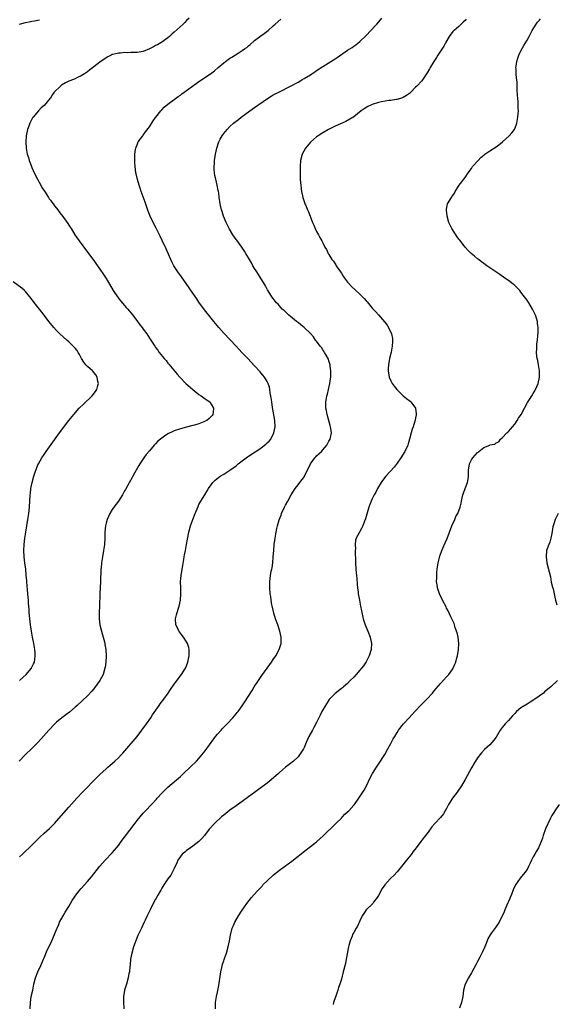
# Model space of a CAD drawing. Units: inches. Extents: x 2625000 to 2628000, y 1467000 to 1470000.
# Drawn here: x 2625163 to 2625336, y 1468268 to 1468586 of the extents above; entities that cross this region are included whole.
import ezdxf

# ---------------------------------------------------------------- set-up
doc = ezdxf.new("R2010")
doc.units = ezdxf.units.IN
doc.header["$MEASUREMENT"] = 0
doc.layers.add('LD26251467_10ft', color=131, linetype='Continuous')

msp = doc.modelspace()

# ---------------------------------------------------------------- linework, layer by layer
at = {"layer": 'LD26251467_10ft'}
for points, elevation in [([(2625217.85, 1468587), (2625217, 1468586.16), (2625216.4, 1468585.6), (2625215.88, 1468585), (2625213, 1468582.4), (2625212.25, 1468581.75), (2625211.44, 1468581), (2625211, 1468580.61), (2625209, 1468579.18), (2625208.71, 1468579), (2625207.62, 1468578.38), (2625207, 1468578.09), (2625206.29, 1468577.71), (2625205, 1468577.04), (2625203, 1468576.17), (2625201, 1468575.84), (2625199.83, 1468575.83), (2625199, 1468575.84), (2625197.81, 1468575.81), (2625197, 1468575.84), (2625195.69, 1468575.69), (2625195, 1468575.67), (2625193.2, 1468575.2), (2625193, 1468575.17), (2625192.61, 1468575), (2625191.54, 1468574.46), (2625191, 1468574.13), (2625189, 1468572.73), (2625187, 1468571.2), (2625185.77, 1468570.23), (2625185, 1468569.67), (2625184.63, 1468569.37), (2625184.06, 1468569), (2625183, 1468568.34), (2625181.81, 1468567.81), (2625181, 1468567.39), (2625179.3, 1468566.7), (2625179, 1468566.6), (2625177.92, 1468566.08), (2625176.64, 1468565.36), (2625176.25, 1468565), (2625174.24, 1468563), (2625173.71, 1468562.29), (2625173, 1468561.16), (2625172.92, 1468561.08), (2625171, 1468558.77), (2625170.07, 1468557.94), (2625169.18, 1468557), (2625167.45, 1468555), (2625167.26, 1468554.74), (2625166.55, 1468553.45), (2625166.35, 1468553), (2625166.03, 1468552.03), (2625165.65, 1468551), (2625165.22, 1468549), (2625165.06, 1468547), (2625165.19, 1468545), (2625165.54, 1468543), (2625165.9, 1468541.9), (2625166.11, 1468541), (2625166.4, 1468540.4), (2625166.88, 1468539), (2625167, 1468538.77), (2625167.8, 1468537), (2625168.83, 1468535), (2625169.92, 1468533), (2625170.29, 1468532.29), (2625171.06, 1468531.06), (2625172.43, 1468529), (2625172.64, 1468528.64), (2625173, 1468528.2), (2625173.5, 1468527.5), (2625173.93, 1468527), (2625174.36, 1468526.36), (2625175, 1468525.62), (2625175.45, 1468525), (2625176.07, 1468524.07), (2625177, 1468522.94), (2625178.65, 1468520.65), (2625179, 1468520.12), (2625179.44, 1468519.44), (2625179.68, 1468519), (2625180.94, 1468517), (2625182.35, 1468515), (2625185, 1468511.36), (2625187, 1468508.65), (2625187.71, 1468507.71), (2625189, 1468505.94), (2625190.19, 1468504.19), (2625191, 1468502.89), (2625192.07, 1468501), (2625193.24, 1468499), (2625194.65, 1468497), (2625195.71, 1468495.71), (2625197, 1468494.2), (2625197.53, 1468493.53), (2625197.98, 1468493), (2625198.43, 1468492.43), (2625199, 1468491.79), (2625199.63, 1468491), (2625201.16, 1468489), (2625201.88, 1468487.88), (2625202.63, 1468487), (2625203, 1468486.49), (2625204.12, 1468485), (2625204.44, 1468484.44), (2625205.26, 1468483.26), (2625205.45, 1468483), (2625206.7, 1468481), (2625207, 1468480.58), (2625207.68, 1468479.68), (2625208.15, 1468479), (2625209.77, 1468477), (2625210.36, 1468476.36), (2625211, 1468475.55), (2625211.26, 1468475.26), (2625213.96, 1468471.96), (2625214.78, 1468471), (2625215, 1468470.76), (2625216.76, 1468469), (2625219, 1468467), (2625221, 1468465.42), (2625221.67, 1468465), (2625223, 1468464.04), (2625223.62, 1468463.62), (2625224.5, 1468463), (2625225, 1468462.31), (2625225.75, 1468461), (2625225.57, 1468459.57), (2625225.53, 1468459), (2625225.32, 1468458.68), (2625224.33, 1468457.67), (2625223.5, 1468457), (2625223, 1468456.75), (2625222.62, 1468456.62), (2625221, 1468455.98), (2625219.55, 1468455.55), (2625219, 1468455.35), (2625217, 1468454.86), (2625215, 1468454.33), (2625213, 1468453.63), (2625212.55, 1468453.45), (2625211, 1468452.67), (2625209.91, 1468451.91), (2625209, 1468451.32), (2625207.69, 1468450.31), (2625207, 1468449.45), (2625206.75, 1468449.25), (2625206.55, 1468449), (2625205, 1468447.2), (2625203.95, 1468446.05), (2625203.23, 1468445), (2625201.91, 1468443), (2625201.56, 1468442.44), (2625200.77, 1468441), (2625199.63, 1468439), (2625199.38, 1468438.62), (2625197.9, 1468435.9), (2625197.25, 1468434.75), (2625197, 1468434.26), (2625196.31, 1468433), (2625195.03, 1468430.97), (2625193.5, 1468429), (2625193, 1468428.31), (2625192.23, 1468427), (2625191.32, 1468425), (2625191, 1468423.86), (2625190.78, 1468423), (2625190.63, 1468421), (2625190.64, 1468419), (2625190.53, 1468417), (2625190.22, 1468415), (2625189.83, 1468413), (2625189.51, 1468411), (2625189.37, 1468409.37), (2625189.34, 1468409), (2625189.24, 1468405), (2625189.03, 1468401), (2625188.86, 1468397.14), (2625188.74, 1468395), (2625188.76, 1468393), (2625189.03, 1468391), (2625189.49, 1468389), (2625189.81, 1468387.81), (2625190.07, 1468387), (2625190.48, 1468385.52), (2625190.6, 1468385), (2625190.65, 1468384.65), (2625190.96, 1468383), (2625191.07, 1468381), (2625190.94, 1468379), (2625190.66, 1468377.34), (2625190.62, 1468377), (2625190.01, 1468375), (2625188.95, 1468373), (2625187.28, 1468370.72), (2625187, 1468370.39), (2625186.38, 1468369.62), (2625185, 1468368.14), (2625183.41, 1468366.59), (2625181.63, 1468365), (2625181, 1468364.41), (2625179.15, 1468362.85), (2625178.03, 1468361.97), (2625176.73, 1468361), (2625175, 1468359.54), (2625174.4, 1468359), (2625172.51, 1468357), (2625169.92, 1468354.08), (2625168.96, 1468353.04), (2625167, 1468351.04), (2625164.92, 1468349), (2625162.93, 1468347)], 10250), ([(2625162.99, 1468585.01), (2625165, 1468585.58), (2625166.21, 1468585.79), (2625167, 1468585.96), (2625167.92, 1468586.08), (2625169.54, 1468586.46)], 10240), ([(2625163, 1468316.08), (2625164, 1468317), (2625164.54, 1468317.46), (2625165, 1468317.87), (2625166.17, 1468319), (2625169, 1468321.81), (2625169.61, 1468322.39), (2625171, 1468323.71), (2625172.71, 1468325.29), (2625173, 1468325.57), (2625174.41, 1468327), (2625175, 1468327.64), (2625179, 1468332.16), (2625181.57, 1468335), (2625183.44, 1468337), (2625188.14, 1468341.86), (2625189, 1468342.7), (2625191, 1468344.54), (2625191.54, 1468345), (2625192.3, 1468345.7), (2625193, 1468346.27), (2625193.84, 1468347), (2625195, 1468348.08), (2625195.92, 1468349), (2625196.44, 1468349.56), (2625201, 1468354.95), (2625202.58, 1468357), (2625204.04, 1468359), (2625205.44, 1468361), (2625206.05, 1468361.95), (2625208.15, 1468365), (2625208.5, 1468365.5), (2625209.62, 1468367), (2625211.05, 1468369), (2625211.83, 1468370.17), (2625213, 1468371.82), (2625215.38, 1468375), (2625216.61, 1468377), (2625216.74, 1468377.26), (2625217.32, 1468378.68), (2625217.44, 1468379), (2625217.87, 1468381), (2625217.85, 1468382.15), (2625217.88, 1468383), (2625217.74, 1468383.74), (2625217.32, 1468385), (2625217, 1468385.54), (2625216.03, 1468387), (2625215.6, 1468387.6), (2625215, 1468388.31), (2625214.72, 1468388.72), (2625214.51, 1468389), (2625214.05, 1468390.05), (2625213.57, 1468391), (2625213.44, 1468393), (2625213.79, 1468394.21), (2625213.96, 1468395), (2625214.36, 1468396.36), (2625214.58, 1468397), (2625215, 1468399), (2625215.16, 1468401), (2625215.12, 1468403), (2625215.05, 1468405), (2625215.21, 1468407), (2625215.59, 1468409), (2625215.78, 1468410.22), (2625216.12, 1468412.12), (2625216.25, 1468413), (2625216.36, 1468413.64), (2625216.64, 1468415), (2625217.01, 1468417), (2625217.28, 1468418.72), (2625217.73, 1468421), (2625218.3, 1468423), (2625218.99, 1468425.01), (2625219.73, 1468427), (2625220.71, 1468429.29), (2625221, 1468429.87), (2625221.63, 1468431), (2625222.87, 1468433), (2625223.71, 1468434.29), (2625224.13, 1468435), (2625225, 1468436.28), (2625225.52, 1468437), (2625226.26, 1468437.74), (2625227.36, 1468438.64), (2625227.85, 1468439), (2625229, 1468439.64), (2625231, 1468440.94), (2625233, 1468442.42), (2625233.32, 1468442.68), (2625233.68, 1468443), (2625236.29, 1468445), (2625236.71, 1468445.29), (2625237, 1468445.45), (2625239.16, 1468446.84), (2625241, 1468448.1), (2625242.18, 1468449), (2625242.62, 1468449.38), (2625243, 1468449.76), (2625243.65, 1468450.35), (2625244.17, 1468451), (2625245.24, 1468453), (2625245.63, 1468455), (2625245.5, 1468457), (2625244.77, 1468461.23), (2625244.51, 1468463), (2625244.36, 1468464.36), (2625244.03, 1468465.97), (2625243.92, 1468467), (2625243.79, 1468467.79), (2625243.34, 1468469), (2625243, 1468469.63), (2625242.18, 1468471), (2625241.66, 1468471.66), (2625241, 1468472.41), (2625240.74, 1468472.74), (2625239, 1468474.66), (2625237.87, 1468475.87), (2625236.77, 1468477), (2625234.87, 1468479), (2625233.98, 1468479.98), (2625233, 1468481), (2625229, 1468485.26), (2625227.47, 1468487), (2625225.81, 1468489), (2625225, 1468490.01), (2625224.17, 1468491), (2625223.65, 1468491.65), (2625222.77, 1468492.77), (2625221, 1468495.18), (2625220.28, 1468496.28), (2625219, 1468498.15), (2625217.89, 1468499.89), (2625215.41, 1468503.41), (2625214.22, 1468505), (2625212.92, 1468507), (2625212.27, 1468508.27), (2625210.44, 1468512.44), (2625209.17, 1468515.17), (2625208.52, 1468516.52), (2625207.18, 1468519.18), (2625206.19, 1468521), (2625205.22, 1468523), (2625204.59, 1468524.59), (2625203.58, 1468527.58), (2625202.33, 1468531), (2625202.02, 1468532.02), (2625201.65, 1468533), (2625201.1, 1468534.9), (2625200.72, 1468536.72), (2625200.64, 1468537), (2625200.41, 1468539), (2625200.33, 1468540.33), (2625200.31, 1468541), (2625200.32, 1468543), (2625200.56, 1468544.56), (2625200.59, 1468545), (2625200.67, 1468545.33), (2625201, 1468546.05), (2625201.27, 1468546.73), (2625201.42, 1468547), (2625202.89, 1468549), (2625203, 1468549.13), (2625203.73, 1468550.27), (2625205, 1468551.87), (2625206.17, 1468553.83), (2625207, 1468554.9), (2625207.06, 1468555), (2625208.64, 1468557), (2625208.82, 1468557.18), (2625209, 1468557.34), (2625209.81, 1468558.19), (2625211, 1468559.19), (2625213.4, 1468561), (2625214.32, 1468561.68), (2625215, 1468562.1), (2625215.5, 1468562.5), (2625217, 1468563.57), (2625220.12, 1468565.88), (2625221, 1468566.51), (2625224.68, 1468569), (2625226.03, 1468569.97), (2625227.16, 1468571), (2625229, 1468572.57), (2625229.57, 1468573), (2625231, 1468573.99), (2625231.67, 1468574.33), (2625233.65, 1468575.65), (2625235, 1468576.49), (2625235.75, 1468577), (2625236.48, 1468577.52), (2625237, 1468578.03), (2625237.56, 1468578.44), (2625239, 1468579.73), (2625241, 1468581.24), (2625242.02, 1468581.98), (2625243.35, 1468583), (2625245, 1468584.44), (2625245.67, 1468585), (2625247.42, 1468586.58)], 10260), ([(2625166.46, 1468267), (2625166.57, 1468269), (2625166.84, 1468271), (2625167.29, 1468273), (2625167.71, 1468275), (2625168.19, 1468277), (2625168.93, 1468279), (2625169.89, 1468281), (2625170.22, 1468281.78), (2625170.81, 1468283), (2625171, 1468283.43), (2625172.01, 1468285.99), (2625173, 1468287.94), (2625173.5, 1468289), (2625174.38, 1468291), (2625175, 1468292.58), (2625175.15, 1468293), (2625175.71, 1468294.29), (2625175.99, 1468295), (2625177.1, 1468297), (2625177.81, 1468298.19), (2625179, 1468300.1), (2625179.54, 1468301), (2625180.06, 1468301.94), (2625181, 1468303.35), (2625182.25, 1468305), (2625183, 1468305.88), (2625185, 1468308.09), (2625186.32, 1468309.68), (2625189, 1468313.07), (2625190.75, 1468315), (2625193, 1468317.4), (2625193.74, 1468318.26), (2625195, 1468319.8), (2625195.92, 1468321), (2625197, 1468322.43), (2625200.39, 1468327), (2625201, 1468327.8), (2625201.97, 1468329), (2625203, 1468330.19), (2625203.75, 1468331), (2625205.68, 1468333), (2625207.29, 1468334.71), (2625207.52, 1468335), (2625209, 1468336.64), (2625209.34, 1468337), (2625211, 1468338.59), (2625213.79, 1468341), (2625215, 1468342.06), (2625216.04, 1468343), (2625218.2, 1468345), (2625220.21, 1468347), (2625221, 1468347.88), (2625221.95, 1468349), (2625223, 1468350.37), (2625225.78, 1468354.22), (2625226.39, 1468355), (2625227, 1468355.71), (2625228.15, 1468357), (2625228.54, 1468357.46), (2625230.12, 1468359), (2625231.95, 1468361), (2625233, 1468362.23), (2625233.34, 1468362.66), (2625233.62, 1468363), (2625235, 1468364.87), (2625235.86, 1468366.14), (2625237, 1468368.01), (2625238.14, 1468369.86), (2625238.88, 1468371), (2625240.21, 1468373), (2625241.34, 1468374.66), (2625243, 1468377.01), (2625244.47, 1468379), (2625245, 1468379.8), (2625245.85, 1468381), (2625246.95, 1468383), (2625247.57, 1468385), (2625247.6, 1468387), (2625247.15, 1468389), (2625246.46, 1468391), (2625245.76, 1468393), (2625245.2, 1468394.8), (2625244.74, 1468396.74), (2625244.65, 1468397), (2625244.54, 1468397.46), (2625244.28, 1468399), (2625244.18, 1468400.18), (2625244.05, 1468401), (2625243.9, 1468403), (2625243.88, 1468403.88), (2625243.89, 1468405), (2625244.04, 1468405.96), (2625244.13, 1468407), (2625244.38, 1468408.38), (2625244.53, 1468409), (2625244.61, 1468409.39), (2625244.85, 1468411), (2625245.02, 1468413), (2625245.16, 1468415), (2625245.34, 1468417), (2625245.58, 1468419), (2625245.68, 1468419.68), (2625245.91, 1468421), (2625246.14, 1468422.14), (2625246.35, 1468423), (2625246.9, 1468424.9), (2625247.52, 1468426.48), (2625247.7, 1468427), (2625248.63, 1468429), (2625249, 1468429.7), (2625249.7, 1468431), (2625250.82, 1468433), (2625252.05, 1468435), (2625253, 1468436.25), (2625253.55, 1468437), (2625255.06, 1468438.94), (2625255.15, 1468439.15), (2625256.38, 1468441.62), (2625257.01, 1468443), (2625258.49, 1468445), (2625258.73, 1468445.27), (2625259, 1468445.55), (2625259.76, 1468446.24), (2625260.54, 1468447), (2625261, 1468447.56), (2625262.29, 1468449), (2625263, 1468450.34), (2625263.42, 1468451), (2625263.5, 1468451.5), (2625263.78, 1468453), (2625263.58, 1468454.42), (2625263.46, 1468455), (2625263.35, 1468455.35), (2625262.43, 1468459), (2625262.19, 1468460.19), (2625262.04, 1468461), (2625262, 1468462), (2625261.98, 1468463), (2625262.17, 1468464.17), (2625262.32, 1468465), (2625262.49, 1468465.51), (2625262.87, 1468467), (2625263.33, 1468469), (2625263.54, 1468470.46), (2625263.56, 1468471), (2625263.59, 1468473), (2625263.39, 1468474.61), (2625263.37, 1468475), (2625263.32, 1468475.32), (2625263, 1468476.23), (2625262.82, 1468476.82), (2625262.15, 1468478.15), (2625261.59, 1468479), (2625261.37, 1468479.37), (2625261, 1468479.86), (2625260.54, 1468480.54), (2625260.18, 1468481), (2625259, 1468482.63), (2625258.7, 1468483), (2625257.99, 1468483.99), (2625257, 1468485.08), (2625255.03, 1468487), (2625253.96, 1468487.96), (2625253, 1468488.65), (2625252.81, 1468488.81), (2625252.55, 1468489), (2625250.6, 1468490.6), (2625250.07, 1468491), (2625248.5, 1468492.5), (2625247.92, 1468493), (2625247, 1468494), (2625246.54, 1468494.54), (2625246.09, 1468495), (2625245.59, 1468495.59), (2625245, 1468496.39), (2625244.59, 1468497), (2625243.93, 1468498.07), (2625243.19, 1468499.19), (2625242.46, 1468500.46), (2625242.18, 1468501), (2625240.2, 1468504.2), (2625239.67, 1468505), (2625239, 1468506.07), (2625238.44, 1468507), (2625237.94, 1468507.94), (2625237.31, 1468509), (2625236.16, 1468511), (2625235.71, 1468511.71), (2625234.86, 1468513), (2625233.22, 1468515.22), (2625233, 1468515.48), (2625231.93, 1468517), (2625230.82, 1468518.82), (2625229.81, 1468521), (2625228.98, 1468523), (2625228.54, 1468524.54), (2625228.31, 1468525), (2625228.02, 1468525.98), (2625227.84, 1468527), (2625227.75, 1468527.75), (2625227.57, 1468529), (2625227.41, 1468530.59), (2625227.34, 1468531), (2625227.26, 1468531.26), (2625226.94, 1468533), (2625226.41, 1468535), (2625226.18, 1468536.18), (2625225.98, 1468537), (2625225.89, 1468538.11), (2625225.88, 1468539), (2625225.99, 1468539.99), (2625226.07, 1468541), (2625226.35, 1468543), (2625226.74, 1468545), (2625227.4, 1468547), (2625227.91, 1468547.91), (2625228.48, 1468549), (2625228.68, 1468549.32), (2625229, 1468549.72), (2625230.08, 1468551), (2625231, 1468551.94), (2625232.17, 1468553), (2625232.62, 1468553.38), (2625233, 1468553.64), (2625233.73, 1468554.27), (2625234.65, 1468555), (2625235.81, 1468555.81), (2625237.44, 1468557), (2625239, 1468558.06), (2625243.14, 1468561), (2625244.28, 1468561.72), (2625245, 1468562.14), (2625247, 1468563.21), (2625250.54, 1468565), (2625253, 1468566.32), (2625254.22, 1468567), (2625255, 1468567.46), (2625257, 1468568.68), (2625257.5, 1468569), (2625258.4, 1468569.6), (2625259, 1468570.03), (2625261, 1468571.34), (2625264.48, 1468573.52), (2625265, 1468573.83), (2625265.7, 1468574.3), (2625269, 1468576.58), (2625270.47, 1468577.53), (2625271, 1468577.89), (2625271.67, 1468578.33), (2625273, 1468579.37), (2625275, 1468581.36), (2625276.52, 1468583), (2625278.47, 1468585), (2625279.63, 1468586.37), (2625280.13, 1468587)], 10270), ([(2625307.35, 1468586.65), (2625307, 1468586.2), (2625306.37, 1468585.63), (2625305.74, 1468585), (2625305, 1468584.31), (2625303.4, 1468583), (2625303.19, 1468582.81), (2625303, 1468582.61), (2625301.8, 1468581), (2625300.67, 1468579), (2625300.08, 1468577.92), (2625298.12, 1468575), (2625297.7, 1468574.3), (2625296.84, 1468573), (2625295.65, 1468571), (2625295.46, 1468570.54), (2625294.75, 1468569.25), (2625294.54, 1468569), (2625293.63, 1468567.63), (2625293.25, 1468567), (2625293, 1468566.7), (2625291.41, 1468565), (2625291, 1468564.63), (2625289.45, 1468563), (2625289, 1468562.63), (2625288.07, 1468561.93), (2625287, 1468561.37), (2625286.77, 1468561.23), (2625285, 1468560.71), (2625284.69, 1468560.69), (2625283, 1468560.35), (2625282.31, 1468560.31), (2625279.94, 1468559.94), (2625279, 1468559.77), (2625277, 1468559.12), (2625275.59, 1468558.41), (2625274.34, 1468557.66), (2625273.43, 1468557), (2625271, 1468555.1), (2625269.72, 1468554.28), (2625268.41, 1468553.59), (2625265, 1468552.02), (2625262.85, 1468551), (2625261, 1468549.97), (2625259.46, 1468549), (2625259, 1468548.67), (2625257, 1468546.95), (2625255.38, 1468545), (2625254.35, 1468543), (2625253.85, 1468541), (2625253.69, 1468539), (2625253.71, 1468538.29), (2625253.66, 1468537), (2625253.65, 1468535.65), (2625253.72, 1468535), (2625253.78, 1468533.78), (2625253.88, 1468533), (2625253.98, 1468531.98), (2625254.13, 1468531), (2625254.44, 1468529.56), (2625254.54, 1468529), (2625255, 1468527.71), (2625255.22, 1468527), (2625255.37, 1468526.63), (2625256.09, 1468525), (2625256.41, 1468524.41), (2625256.94, 1468523), (2625257.73, 1468521), (2625258.09, 1468520.09), (2625258.55, 1468519), (2625259, 1468518.01), (2625259.6, 1468517), (2625260.08, 1468516.08), (2625260.7, 1468515), (2625261, 1468514.37), (2625261.69, 1468513), (2625262.21, 1468512.21), (2625262.73, 1468511), (2625262.85, 1468510.85), (2625263, 1468510.62), (2625263.97, 1468509), (2625264.44, 1468508.44), (2625265, 1468507.58), (2625265.25, 1468507.25), (2625265.37, 1468507), (2625266.73, 1468505), (2625267, 1468504.57), (2625267.63, 1468503.63), (2625268.07, 1468503), (2625269, 1468501.72), (2625269.33, 1468501.33), (2625270.31, 1468500.31), (2625273, 1468497.86), (2625274.42, 1468496.42), (2625275, 1468495.69), (2625275.33, 1468495.33), (2625277, 1468493.28), (2625278.13, 1468492.13), (2625279, 1468491.1), (2625280.92, 1468488.92), (2625281, 1468488.79), (2625281.79, 1468487.79), (2625282.24, 1468487), (2625283.15, 1468485), (2625283.52, 1468483.52), (2625283.56, 1468483), (2625283.5, 1468482.5), (2625283.46, 1468481), (2625283.07, 1468479.07), (2625282.58, 1468477), (2625282.2, 1468475), (2625282.16, 1468473.84), (2625282.1, 1468473), (2625282.49, 1468471), (2625283, 1468469.86), (2625283.42, 1468469), (2625284.06, 1468468.06), (2625284.9, 1468467), (2625285, 1468466.88), (2625287, 1468465.03), (2625288.09, 1468464.09), (2625289.21, 1468463.21), (2625289.44, 1468463), (2625290.91, 1468461), (2625291.21, 1468459.21), (2625291.23, 1468459), (2625291.18, 1468458.82), (2625291, 1468457.83), (2625290.85, 1468457.15), (2625290.83, 1468457), (2625290.77, 1468456.77), (2625290.15, 1468455), (2625289.83, 1468454.17), (2625289.56, 1468453), (2625289.05, 1468451), (2625288.55, 1468449.45), (2625288.43, 1468449), (2625287.52, 1468447), (2625286.26, 1468445), (2625285, 1468443.24), (2625284.04, 1468441.96), (2625281.39, 1468439), (2625280.34, 1468437.66), (2625279.89, 1468437), (2625278.7, 1468435), (2625278.09, 1468433.91), (2625277.62, 1468433), (2625277, 1468431.7), (2625276.65, 1468431), (2625276.17, 1468429.83), (2625275.87, 1468429), (2625274.8, 1468425.2), (2625274.52, 1468424.52), (2625273.93, 1468423), (2625273.65, 1468422.35), (2625273, 1468421.15), (2625272.9, 1468421), (2625271.84, 1468419), (2625271.61, 1468418.39), (2625271.51, 1468417), (2625271.57, 1468415.57), (2625271.49, 1468415), (2625271.45, 1468414.55), (2625271.53, 1468411.53), (2625271.53, 1468411), (2625271.67, 1468409), (2625271.8, 1468407.8), (2625271.95, 1468406.05), (2625272.16, 1468404.16), (2625272.24, 1468403), (2625272.39, 1468401.61), (2625272.47, 1468401), (2625272.83, 1468399), (2625273.24, 1468397), (2625273.51, 1468395.51), (2625274.05, 1468393), (2625274.26, 1468392.26), (2625274.67, 1468391), (2625275.52, 1468389), (2625276.32, 1468387), (2625276.76, 1468385), (2625276.63, 1468383), (2625275.97, 1468381), (2625275, 1468379.09), (2625274.17, 1468377.83), (2625273.55, 1468377), (2625273, 1468376.35), (2625271.81, 1468375), (2625271, 1468374.13), (2625269.9, 1468373), (2625269, 1468372.12), (2625267.73, 1468371), (2625267.33, 1468370.67), (2625267, 1468370.43), (2625265, 1468368.83), (2625263.22, 1468367), (2625263.12, 1468366.88), (2625261.84, 1468365), (2625260.71, 1468363), (2625260.16, 1468361.84), (2625259.73, 1468361), (2625259, 1468359.43), (2625258.14, 1468357.86), (2625257.64, 1468357), (2625256.54, 1468355), (2625256.04, 1468353.96), (2625255.67, 1468353), (2625255, 1468351.41), (2625254.79, 1468351), (2625253.48, 1468349), (2625253, 1468348.39), (2625251.5, 1468347), (2625250.1, 1468345.9), (2625249, 1468345.06), (2625247, 1468343.34), (2625246.65, 1468343), (2625244.36, 1468341), (2625243, 1468339.89), (2625241, 1468338.38), (2625240.19, 1468337.81), (2625239, 1468336.91), (2625237, 1468335.43), (2625235, 1468333.98), (2625233, 1468332.6), (2625231, 1468331.16), (2625229, 1468329.59), (2625228.28, 1468329), (2625226.08, 1468327), (2625224.3, 1468325), (2625222.77, 1468323), (2625221.98, 1468322.02), (2625220.98, 1468321.02), (2625219, 1468319.5), (2625218.29, 1468319), (2625217.56, 1468318.44), (2625217, 1468318.1), (2625216.42, 1468317.58), (2625215.62, 1468317), (2625215, 1468316.25), (2625214.19, 1468315), (2625213.87, 1468314.13), (2625213, 1468312.33), (2625212.39, 1468311), (2625211.88, 1468310.12), (2625211, 1468308.98), (2625209.65, 1468307), (2625209, 1468306.01), (2625208.65, 1468305.35), (2625208.44, 1468305), (2625207.72, 1468303.72), (2625207.22, 1468302.78), (2625207, 1468302.4), (2625206.25, 1468301), (2625205.23, 1468299), (2625204.54, 1468297.46), (2625204.29, 1468297), (2625203.66, 1468295.66), (2625203.25, 1468294.75), (2625202.4, 1468293), (2625201.31, 1468290.69), (2625200.71, 1468289.29), (2625199.91, 1468287), (2625199.34, 1468285), (2625198.94, 1468283), (2625198.76, 1468281.24), (2625198.68, 1468280.68), (2625198.53, 1468279), (2625198.39, 1468278.39), (2625198.15, 1468277), (2625197.59, 1468275), (2625196.99, 1468273), (2625196.65, 1468271), (2625196.64, 1468269.36), (2625196.77, 1468267)], 10280), ([(2625226.3, 1468267), (2625226.39, 1468269), (2625226.68, 1468271), (2625227, 1468272.39), (2625227.45, 1468274.55), (2625228.06, 1468279), (2625228.38, 1468280.38), (2625228.59, 1468281.41), (2625229, 1468282.54), (2625229.11, 1468282.89), (2625229.25, 1468283.25), (2625229.85, 1468285), (2625230.43, 1468287), (2625230.84, 1468289), (2625231.17, 1468290.83), (2625231.76, 1468293), (2625232.12, 1468293.88), (2625232.62, 1468295), (2625233.8, 1468297), (2625235, 1468298.83), (2625236.5, 1468301), (2625237.98, 1468303), (2625239.77, 1468305), (2625241.37, 1468306.63), (2625241.69, 1468307), (2625243, 1468308.32), (2625245, 1468310.16), (2625246.05, 1468311), (2625247, 1468311.83), (2625248.62, 1468313), (2625251, 1468314.64), (2625255.63, 1468318.37), (2625257, 1468319.38), (2625259, 1468320.95), (2625260.1, 1468321.9), (2625261.14, 1468322.86), (2625265, 1468326.68), (2625265.31, 1468327), (2625267, 1468328.63), (2625267.35, 1468329), (2625268.17, 1468329.83), (2625269, 1468330.6), (2625269.4, 1468331), (2625271, 1468332.73), (2625271.23, 1468333), (2625272.69, 1468335), (2625273.99, 1468337), (2625274.36, 1468337.64), (2625275.09, 1468339), (2625276.36, 1468341.64), (2625277.09, 1468343), (2625278.33, 1468345), (2625279, 1468345.99), (2625281, 1468349.17), (2625282.06, 1468351), (2625283, 1468352.69), (2625283.78, 1468354.22), (2625284.24, 1468355), (2625285, 1468356.27), (2625285.47, 1468357), (2625287.08, 1468359), (2625288.89, 1468361), (2625290.73, 1468363), (2625292.83, 1468365.17), (2625294.64, 1468367), (2625296.43, 1468369), (2625297, 1468369.72), (2625299, 1468372.03), (2625301, 1468374.19), (2625301.67, 1468375), (2625303, 1468376.83), (2625303.1, 1468377), (2625303.69, 1468378.31), (2625303.95, 1468379), (2625304.32, 1468380.32), (2625304.53, 1468381), (2625304.88, 1468383), (2625304.98, 1468385), (2625304.76, 1468387), (2625304.42, 1468388.42), (2625304.24, 1468389), (2625303.81, 1468390.19), (2625303.4, 1468391.4), (2625302.69, 1468393), (2625302.39, 1468393.61), (2625301.51, 1468395.51), (2625301, 1468396.41), (2625300.81, 1468396.81), (2625299.63, 1468399), (2625298.66, 1468401), (2625298.04, 1468403), (2625297.91, 1468403.91), (2625297.79, 1468405), (2625297.81, 1468406.19), (2625297.8, 1468407), (2625297.87, 1468407.87), (2625297.98, 1468409), (2625298.31, 1468411), (2625298.83, 1468413.17), (2625299.45, 1468415), (2625299.79, 1468415.79), (2625300.5, 1468417.5), (2625301.14, 1468418.86), (2625301.93, 1468421), (2625302.7, 1468423), (2625303.63, 1468425), (2625304.03, 1468425.98), (2625304.62, 1468427), (2625305.36, 1468429), (2625305.69, 1468430.31), (2625305.78, 1468431), (2625306, 1468432), (2625306.26, 1468433), (2625306.45, 1468433.55), (2625307.03, 1468435), (2625307.76, 1468437), (2625307.95, 1468438.05), (2625308.05, 1468439), (2625308.04, 1468440.04), (2625308.1, 1468441), (2625308.41, 1468443), (2625309, 1468444.26), (2625309.47, 1468445), (2625311, 1468446.73), (2625311.19, 1468446.81), (2625311.36, 1468447), (2625313, 1468448.24), (2625314.92, 1468449.08), (2625315, 1468449.15), (2625316.61, 1468449.39), (2625317, 1468449.77), (2625317.86, 1468450.14), (2625318.38, 1468451), (2625319, 1468451.42), (2625320.5, 1468453), (2625320.78, 1468453.22), (2625321, 1468453.43), (2625321.73, 1468454.27), (2625322.33, 1468455), (2625323, 1468455.85), (2625323.79, 1468457), (2625324.23, 1468457.77), (2625325.05, 1468459), (2625326.18, 1468461), (2625327.14, 1468462.86), (2625327.79, 1468463.79), (2625328.56, 1468465), (2625329, 1468465.7), (2625329.46, 1468466.54), (2625329.76, 1468467), (2625330.58, 1468469), (2625330.99, 1468471), (2625331.02, 1468473), (2625330.71, 1468475), (2625330.44, 1468476.44), (2625330.29, 1468477), (2625330.15, 1468477.84), (2625330.06, 1468479), (2625330.15, 1468480.16), (2625330.13, 1468481), (2625330.2, 1468481.8), (2625330.35, 1468483), (2625330.45, 1468484.45), (2625330.6, 1468485.4), (2625330.57, 1468487), (2625330.36, 1468488.36), (2625330.35, 1468489), (2625330.01, 1468490.01), (2625329.76, 1468491), (2625328.79, 1468493), (2625327.57, 1468495), (2625327, 1468495.84), (2625326.16, 1468497), (2625325, 1468498.51), (2625324.61, 1468499), (2625323.81, 1468499.81), (2625322.79, 1468500.79), (2625322.55, 1468501), (2625321, 1468502.18), (2625319.85, 1468503), (2625318.18, 1468504.18), (2625316.91, 1468505), (2625314, 1468507), (2625313, 1468507.71), (2625312.27, 1468508.27), (2625311.26, 1468509), (2625311, 1468509.21), (2625310.05, 1468510.05), (2625308.89, 1468511), (2625307.95, 1468511.95), (2625306.98, 1468513), (2625305.23, 1468515.23), (2625305, 1468515.57), (2625304.38, 1468516.38), (2625302.67, 1468519), (2625301.68, 1468521), (2625301.15, 1468523), (2625301.15, 1468523.15), (2625300.96, 1468524.96), (2625301, 1468525.25), (2625301.34, 1468527), (2625302.53, 1468529), (2625302.74, 1468529.26), (2625303.55, 1468530.45), (2625303.82, 1468531), (2625305.09, 1468533), (2625305.92, 1468534.08), (2625306.6, 1468535), (2625307, 1468535.5), (2625308.01, 1468537), (2625309, 1468538.36), (2625309.41, 1468539), (2625311.16, 1468541), (2625312.06, 1468541.94), (2625313.15, 1468542.85), (2625313.37, 1468543), (2625315, 1468544.13), (2625317, 1468545.37), (2625317.92, 1468546.08), (2625319.01, 1468546.99), (2625321.24, 1468549), (2625322.1, 1468549.9), (2625322.89, 1468551), (2625323, 1468551.24), (2625323.67, 1468553), (2625324.05, 1468555), (2625324.16, 1468556.16), (2625324.21, 1468557), (2625324.16, 1468557.84), (2625324.16, 1468559), (2625324.08, 1468560.08), (2625323.98, 1468561), (2625323.93, 1468562.07), (2625323.8, 1468563.8), (2625323.8, 1468565), (2625323.76, 1468566.24), (2625323.68, 1468567), (2625323.6, 1468567.6), (2625323.49, 1468569), (2625323.44, 1468570.56), (2625323.39, 1468571), (2625323.43, 1468571.43), (2625323.66, 1468573), (2625324.01, 1468573.99), (2625324.33, 1468575), (2625325, 1468576.38), (2625325.92, 1468578.08), (2625326.51, 1468579), (2625327, 1468579.83), (2625327.62, 1468581), (2625328.07, 1468581.93), (2625328.69, 1468583), (2625329.95, 1468585), (2625330.37, 1468585.63), (2625331, 1468586.32), (2625331.3, 1468586.7)], 10290), ([(2625163.07, 1468373), (2625165.22, 1468375), (2625166.88, 1468377), (2625166.92, 1468377.08), (2625167.59, 1468378.41), (2625167.83, 1468379), (2625167.95, 1468379.95), (2625168.13, 1468381), (2625168.08, 1468381.92), (2625167.99, 1468383), (2625167.63, 1468385), (2625167.25, 1468387), (2625166.92, 1468389), (2625166.64, 1468391), (2625166.4, 1468393), (2625166.2, 1468395), (2625166.12, 1468396.12), (2625166.04, 1468397), (2625165.99, 1468397.99), (2625165.91, 1468399), (2625165.87, 1468399.87), (2625165.76, 1468401), (2625165.6, 1468402.4), (2625165.52, 1468403.52), (2625165.37, 1468405), (2625165.36, 1468405.36), (2625165.22, 1468407), (2625165.21, 1468407.21), (2625165.03, 1468409), (2625164.79, 1468411), (2625164.57, 1468413), (2625164.47, 1468415), (2625164.51, 1468417), (2625164.73, 1468419), (2625165.08, 1468421), (2625165.45, 1468423), (2625165.77, 1468425), (2625166.05, 1468427), (2625166.27, 1468429), (2625166.52, 1468433), (2625166.58, 1468433.42), (2625166.75, 1468435), (2625167.12, 1468437), (2625167.66, 1468439), (2625168.01, 1468440.01), (2625168.48, 1468441.52), (2625169, 1468442.65), (2625169.14, 1468443), (2625170.25, 1468445), (2625171, 1468446.05), (2625171.62, 1468447), (2625176.01, 1468453), (2625179.01, 1468457), (2625180.56, 1468459), (2625182.33, 1468461), (2625183.68, 1468462.32), (2625186.52, 1468465), (2625187.61, 1468466.39), (2625187.98, 1468467), (2625188.32, 1468468.32), (2625188.52, 1468469), (2625188.39, 1468469.61), (2625188.15, 1468471), (2625187.71, 1468471.71), (2625187, 1468472.55), (2625186.8, 1468472.8), (2625186.62, 1468473), (2625185, 1468474.45), (2625184.47, 1468475), (2625183.84, 1468475.84), (2625183.07, 1468477), (2625182.37, 1468478.37), (2625181.97, 1468479), (2625181.62, 1468479.62), (2625181, 1468480.4), (2625180.73, 1468480.73), (2625179, 1468482.42), (2625178.32, 1468483), (2625176.07, 1468485), (2625175, 1468486.07), (2625174.13, 1468487), (2625173, 1468488.39), (2625172.53, 1468489), (2625171.05, 1468491), (2625169.53, 1468493), (2625169, 1468493.63), (2625166.36, 1468497), (2625165, 1468498.63), (2625164.61, 1468499), (2625163.76, 1468499.76), (2625161, 1468501.85)], 10240), ([(2625337.02, 1468427), (2625336.05, 1468425), (2625335.63, 1468423.63), (2625335.41, 1468423), (2625335.34, 1468422.66), (2625335, 1468420.56), (2625334.71, 1468419), (2625334.3, 1468417.7), (2625334.03, 1468417), (2625333.52, 1468415.52), (2625333.32, 1468415), (2625333.13, 1468413), (2625333.42, 1468411), (2625334.16, 1468408.16), (2625334.53, 1468406.53), (2625334.83, 1468404.83), (2625335.2, 1468403.2), (2625335.38, 1468402.62), (2625335.78, 1468401), (2625335.96, 1468399.96), (2625336.21, 1468399), (2625336.57, 1468397.43)], 10300), ([(2625336.82, 1468373), (2625334.7, 1468371), (2625332.66, 1468369.34), (2625332.26, 1468369), (2625329.53, 1468367), (2625329.22, 1468366.78), (2625328.01, 1468365.99), (2625327, 1468365.41), (2625325, 1468364.16), (2625323.6, 1468363), (2625323, 1468362.4), (2625322.33, 1468361.67), (2625321, 1468360.09), (2625319.91, 1468359), (2625319.47, 1468358.53), (2625319, 1468357.84), (2625318.34, 1468357), (2625317.49, 1468355.49), (2625317, 1468354.69), (2625316.26, 1468353.74), (2625315.66, 1468353), (2625315, 1468352.3), (2625313.27, 1468350.73), (2625312.29, 1468349.71), (2625311, 1468348.05), (2625310.32, 1468347), (2625309.83, 1468346.17), (2625309, 1468344.82), (2625306.96, 1468341.04), (2625305.79, 1468339), (2625304.38, 1468337), (2625302.87, 1468335), (2625301.66, 1468333), (2625301, 1468331.74), (2625300.57, 1468331), (2625299.97, 1468330.03), (2625299, 1468328.79), (2625297.19, 1468326.81), (2625296.27, 1468325.73), (2625295, 1468324.07), (2625294.15, 1468323), (2625293, 1468321.42), (2625292.67, 1468321), (2625291.19, 1468319), (2625290.24, 1468317.76), (2625289.71, 1468317), (2625288.08, 1468315), (2625286.42, 1468313), (2625285, 1468311.25), (2625283.91, 1468310.09), (2625283, 1468309.19), (2625282.78, 1468309), (2625281, 1468307.1), (2625280.18, 1468305.82), (2625279, 1468303.64), (2625278.59, 1468303), (2625277.4, 1468301.4), (2625277.12, 1468301), (2625277, 1468300.84), (2625275, 1468298.96), (2625274.26, 1468297.74), (2625273.77, 1468297), (2625273, 1468295.38), (2625272.26, 1468293.74), (2625271.78, 1468293), (2625271, 1468291.67), (2625270.65, 1468291), (2625270.45, 1468290.45), (2625269.84, 1468289), (2625269.43, 1468287.43), (2625269.29, 1468287), (2625268.6, 1468283), (2625268.31, 1468281.69), (2625267.6, 1468279), (2625267, 1468276.61), (2625266.51, 1468275), (2625266.12, 1468273.88), (2625265.9, 1468273), (2625265.38, 1468271.38), (2625264.6, 1468269.4), (2625264.5, 1468269), (2625264.38, 1468268.38)], 10300), ([(2625337.31, 1468333), (2625335.93, 1468331), (2625335.61, 1468330.39), (2625335, 1468329.4), (2625334.79, 1468329), (2625334.59, 1468328.59), (2625333, 1468325.11), (2625332.24, 1468323), (2625331.93, 1468322.07), (2625331.53, 1468321), (2625331, 1468319.78), (2625330.64, 1468319), (2625330.08, 1468317.92), (2625329.52, 1468317), (2625329, 1468316.04), (2625328.41, 1468315), (2625327.99, 1468314.01), (2625327.49, 1468313), (2625327, 1468312.04), (2625326.32, 1468311), (2625324.77, 1468309.23), (2625323.26, 1468307), (2625323.16, 1468306.84), (2625322.55, 1468305.45), (2625321.92, 1468303.92), (2625321.56, 1468303), (2625321.41, 1468302.59), (2625321, 1468301.69), (2625320.8, 1468301.2), (2625320.47, 1468300.47), (2625319.86, 1468299), (2625319.63, 1468298.37), (2625317.96, 1468295), (2625316.75, 1468293.25), (2625315.55, 1468291.55), (2625315.08, 1468290.92), (2625314.36, 1468289.64), (2625314.15, 1468289), (2625313.53, 1468287.53), (2625313.2, 1468286.8), (2625312.57, 1468285.43), (2625311.69, 1468283.69), (2625311, 1468282.28), (2625310.56, 1468281.44), (2625309, 1468278.59), (2625308.03, 1468277), (2625307.04, 1468275), (2625306.51, 1468273), (2625306.23, 1468271), (2625305.99, 1468270.01), (2625305.79, 1468269), (2625305.21, 1468267.21)], 10310)]:
    msp.add_lwpolyline(points, dxfattribs=dict(at, elevation=elevation))

doc.saveas('drawing.dxf')
